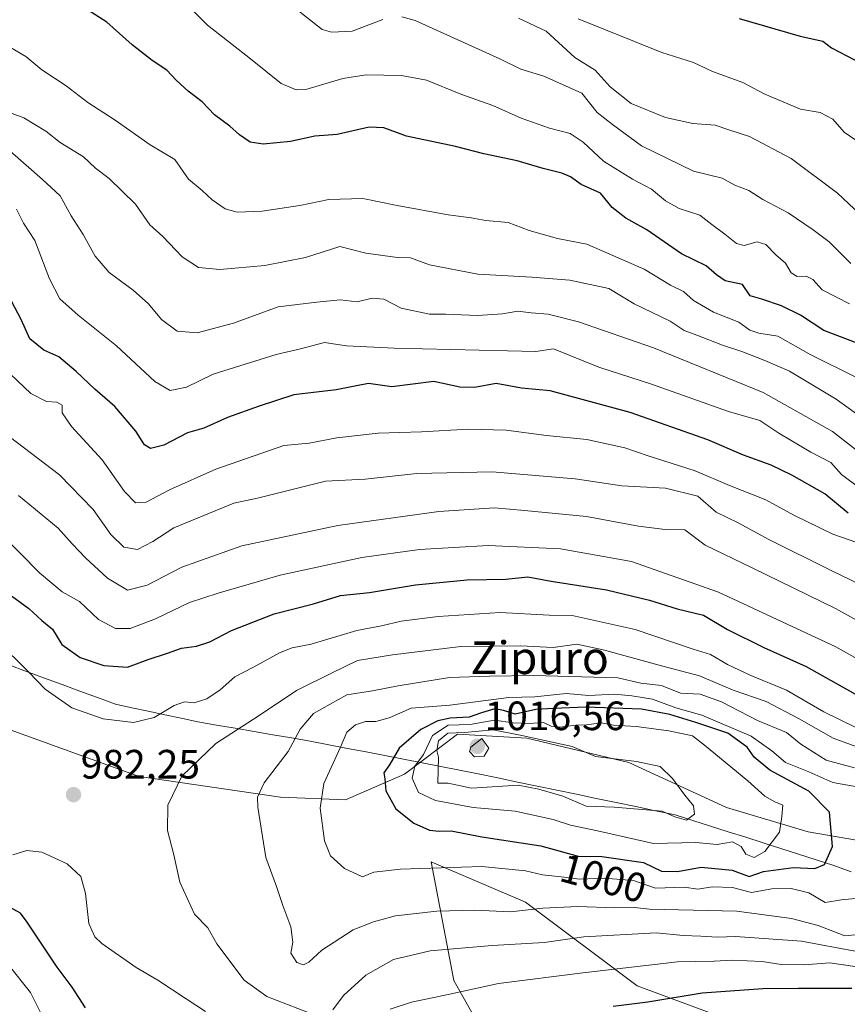
# Model space of a CAD drawing. Units: metres. Extents: x 644773 to 648234, y 4739206 to 4741592.
# Drawn here: x 645253 to 645455, y 4740914 to 4741155 of the extents above; entities that cross this region are included whole.
import ezdxf
from ezdxf.enums import TextEntityAlignment as Align

# ---------------------------------------------------------------- set-up
doc = ezdxf.new("R2010")
doc.units = ezdxf.units.M
doc.header["$MEASUREMENT"] = 0
for name, color, linetype, lineweight in [('Arbolado forestal CxS', 92, 'Continuous', 0), ('Carátula', 7, 'Continuous', 5), ('Curva de nivel maestra', 36, 'Continuous', 30), ('Curva de nivel normal', 36, 'Continuous', 0), ('Entidad de ámbito territorial', 19, 'Continuous', 0), ('Entidad de ámbito territorial CxS', 92, 'Continuous', 0), ('Punto de cota en terreno', 7, 'Continuous', 0), ('Rótulo de curva de nivel directora', 19, 'Continuous', 0), ('Rótulo de punto de cota en terreno', 19, 'Continuous', 0), ('Texto cartográfico', 19, 'Continuous', 0)]:
    doc.layers.add(name, color=color, linetype=linetype, lineweight=lineweight)
doc.styles.add('Arial', font='txt', dxfattribs={"height": 0.2})

# ---------------------------------------------------------------- blocks, each defined once
blk = doc.blocks.new('*U182')
at = {"layer": 'Curva de nivel normal', "color": 36, "linetype": 'Continuous', "lineweight": 0}
blk.add_polyline3d([(645294.12, 4741158.24, 920), (645299.03, 4741153.3, 920), (645309.61, 4741145.04, 920), (645317.09, 4741139.03, 920), (645320.73, 4741137.48, 920), (645323.07, 4741137.58, 920), (645332.16, 4741140.2, 920), (645337.88, 4741141.16, 920), (645346.46, 4741140.99, 920), (645352.6, 4741139.82, 920), (645360.98, 4741136.42, 920), (645368.82, 4741133.6, 920), (645375.76, 4741130.54, 920), (645382.66, 4741128.1, 920), (645387.66, 4741126.78, 920), (645390.87, 4741124.65, 920), (645395.85, 4741120.06, 920), (645402.92, 4741115.61, 920), (645407.58, 4741113.19, 920), (645410.99, 4741110.3, 920), (645414.33, 4741108.47, 920), (645419.41, 4741106.79, 920), (645422.33, 4741104.51, 920), (645425.5, 4741102.21, 920), (645428.34, 4741099.9, 920), (645430.2, 4741099.45, 920), (645433.42, 4741100.32, 920), (645435.52, 4741099.64, 920), (645437.97, 4741097.09, 920), (645440.3, 4741095.07, 920), (645441.68, 4741092.76, 920), (645443.15, 4741091.86, 920), (645445.39, 4741091.92, 920), (645447.04, 4741091.09, 920), (645449.26, 4741088.56, 920), (645455.99, 4741085.14, 920)], dxfattribs=at)
blk = doc.blocks.new('*U183')
at = {"layer": 'Curva de nivel normal', "color": 36, "linetype": 'Continuous', "lineweight": 0}
blk.add_polyline3d([(645389.66, 4741154.8, 905), (645410.09, 4741146.58, 905), (645417.81, 4741144.17, 905), (645422.49, 4741141.92, 905), (645429.86, 4741139.22, 905), (645435.3, 4741136.41, 905), (645443.96, 4741132.74, 905), (645448.77, 4741131.88, 905), (645451.87, 4741130.32, 905), (645454.67, 4741127.12, 905), (645458.8, 4741124.24, 905)], dxfattribs=at)
blk = doc.blocks.new('*U186')
at = {"layer": 'Curva de nivel normal', "color": 36, "linetype": 'Continuous', "lineweight": 0}
blk.add_polyline3d([(645468.17, 4741061.9, 930), (645446.48, 4741072.71, 930), (645438.48, 4741077.21, 930), (645433.84, 4741077.96, 930), (645431.63, 4741078.74, 930), (645428.9, 4741080.68, 930), (645422.69, 4741083.14, 930), (645417.88, 4741086, 930), (645415.41, 4741088.19, 930), (645412.24, 4741089.69, 930), (645405.76, 4741093.66, 930), (645391.8, 4741099.75, 930), (645384.58, 4741101.1, 930), (645381.42, 4741101.99, 930), (645377.64, 4741103.04, 930), (645372.55, 4741105, 930), (645367.1, 4741105.53, 930), (645363.54, 4741106.16, 930), (645357.89, 4741106.9, 930), (645345.38, 4741109.19, 930), (645337.06, 4741110.89, 930), (645328.73, 4741110.65, 930), (645321.59, 4741109.21, 930), (645312.46, 4741107.77, 930), (645306.33, 4741107.56, 930), (645303.36, 4741108.41, 930), (645300.2, 4741110.59, 930), (645297.73, 4741112.85, 930), (645294.41, 4741115.63, 930), (645291.08, 4741120.4, 930), (645285.04, 4741124.04, 930), (645276.46, 4741130.02, 930), (645269.8, 4741134.36, 930), (645264.53, 4741138.41, 930), (645258.61, 4741142.34, 930), (645254.63, 4741145.64, 930), (645248.56, 4741149.18, 930)], dxfattribs=at)
blk = doc.blocks.new('*U191')
at = {"layer": 'Curva de nivel normal', "color": 36, "linetype": 'Continuous', "lineweight": 0}
blk.add_polyline3d([(645375.07, 4741155.01, 910), (645381.86, 4741151.8, 910), (645388.81, 4741145.36, 910), (645393.81, 4741142.26, 910), (645397.44, 4741138.18, 910), (645402.59, 4741134.15, 910), (645410.99, 4741130.68, 910), (645417.66, 4741129.27, 910), (645423.15, 4741128.8, 910), (645426.7, 4741127.58, 910), (645431.49, 4741126.06, 910), (645441.69, 4741120.7, 910), (645453.02, 4741112.17, 910), (645462.66, 4741103.18, 910)], dxfattribs=at)
blk = doc.blocks.new('*U206')
at = {"layer": 'Curva de nivel normal', "color": 36, "linetype": 'Continuous', "lineweight": 0}
for points in [[(645320.59, 4741157.37, 915), (645327.1, 4741152.22, 915), (645329.34, 4741151.58, 915), (645334.4, 4741151.84, 915), (645341.95, 4741154.68, 915)], [(645346.53, 4741155.3, 915), (645349.79, 4741154.44, 915), (645370.47, 4741145.01, 915), (645375.61, 4741142.5, 915), (645381.28, 4741140.82, 915), (645390.54, 4741136.65, 915), (645394.3, 4741131.95, 915), (645398.07, 4741128.99, 915), (645405.16, 4741123.81, 915), (645417.8, 4741117.58, 915), (645424.82, 4741115.85, 915), (645427.96, 4741114.18, 915), (645431.38, 4741112.83, 915), (645434.75, 4741110.63, 915), (645440.98, 4741107.42, 915), (645447.1, 4741103.22, 915), (645450.98, 4741100.33, 915), (645456.33, 4741095.03, 915)]]:
    blk.add_polyline3d(points, dxfattribs=at)
blk = doc.blocks.new('*U216')
at = {"layer": 'Curva de nivel maestra', "color": 36, "linetype": 'Continuous', "lineweight": 30}
blk.add_polyline3d([(645429.03, 4741154.89, 900), (645443.94, 4741150.6, 900), (645449.41, 4741149.36, 900), (645451.58, 4741147.7, 900), (645457.18, 4741144.81, 900), (645471.16, 4741140.07, 900), (645490.3, 4741134.61, 900), (645494.02, 4741132.9, 900), (645497.79, 4741129.89, 900), (645502.28, 4741126.74, 900), (645506.3, 4741124.62, 900), (645509.82, 4741121.26, 900), (645512.68, 4741117.79, 900), (645521.8, 4741111.58, 900), (645541.99, 4741102.5, 900), (645563.44, 4741095.38, 900), (645576.4, 4741090.34, 900), (645584.25, 4741086.77, 900), (645588.49, 4741085.48, 900), (645591.8, 4741085.2, 900), (645596.32, 4741083.01, 900), (645604.06, 4741080.6, 900), (645613.34, 4741079.45, 900)], dxfattribs=at)
blk = doc.blocks.new('*U222')
at = {"layer": 'Curva de nivel maestra', "color": 36, "linetype": 'Continuous', "lineweight": 30}
blk.add_polyline3d([(645457.85, 4741075.56, 925), (645449.67, 4741078.61, 925), (645443.99, 4741082.35, 925), (645439.38, 4741084.65, 925), (645434.5, 4741086.31, 925), (645431.68, 4741087.13, 925), (645429.78, 4741089.84, 925), (645425.6, 4741090.8, 925), (645423.44, 4741092.25, 925), (645420.95, 4741094.4, 925), (645414.89, 4741097.34, 925), (645406.44, 4741103.22, 925), (645401.33, 4741106.11, 925), (645397.93, 4741108.71, 925), (645395.13, 4741112.2, 925), (645390.37, 4741114.28, 925), (645387.78, 4741116.18, 925), (645385.66, 4741117.11, 925), (645381.11, 4741118.22, 925), (645374.73, 4741120.08, 925), (645366.61, 4741121.82, 925), (645359.66, 4741123.63, 925), (645347.68, 4741126.16, 925), (645342.12, 4741128.2, 925), (645338.59, 4741128.3, 925), (645330.72, 4741126.55, 925), (645325.33, 4741126.11, 925), (645319.33, 4741124.8, 925), (645312.65, 4741124.17, 925), (645309.47, 4741124.68, 925), (645306.88, 4741126.43, 925), (645304.51, 4741128.57, 925), (645300.8, 4741131.36, 925), (645297.76, 4741134.54, 925), (645294.38, 4741137.16, 925), (645291.41, 4741139.85, 925), (645289.16, 4741142.28, 925), (645285.52, 4741144.63, 925), (645280.67, 4741148.45, 925), (645274.5, 4741154.01, 925), (645269.73, 4741157.01, 925)], dxfattribs=at)
blk = doc.blocks.new('5PATER')
at = {"layer": 'Carátula', "linetype": 'Continuous', "lineweight": 5}
h = blk.add_hatch(color=250, dxfattribs=at)
edge = h.paths.add_edge_path()
edge.add_ellipse((0, 0.01), major_axis=(-1.33, -1.34), ratio=0.999422, start_angle=0, end_angle=360)

msp = doc.modelspace()

# ---------------------------------------------------------------- linework, layer by layer
at = {"layer": 'Arbolado forestal CxS', "color": 92, "linetype": 'Continuous', "lineweight": 0}
for points in [[(645201.65, 4741004.72, 996.61), (645239.24, 4740985.16, 987.01), (645282.4, 4740969.63, 983.76), (645316.91, 4740964.57, 992.44), (645332.82, 4740963.89, 996.94), (645347.21, 4740970.15, 1004.95), (645360.19, 4740979.99, 1012.41), (645377.13, 4740978.99, 1011.86), (645402.03, 4740973.02, 1010.95), (645425.93, 4740962.06, 1007.38), (645445.85, 4740956.09, 1001.48), (645474.74, 4740951.1, 995.75), (645504.62, 4740947.12, 986.22), (645530.51, 4740944.13, 977.18), (645551.43, 4740937.16, 971.82), (645569.4, 4740925.74, 957.98)], [(645201.65, 4741004.72, 996.61), (645239.24, 4740985.16, 987.01), (645282.4, 4740969.63, 983.76), (645316.91, 4740964.57, 992.44), (645332.82, 4740963.89, 996.94), (645347.21, 4740970.15, 1004.95), (645360.19, 4740979.99, 1012.41), (645377.13, 4740978.99, 1011.86), (645402.03, 4740973.02, 1010.95), (645425.93, 4740962.06, 1007.38), (645445.85, 4740956.09, 1001.48), (645474.74, 4740951.1, 995.75), (645504.62, 4740947.12, 986.22), (645530.51, 4740944.13, 977.18), (645551.43, 4740937.16, 971.82), (645569.4, 4740925.74, 957.98)], [(645239.24, 4740985.16, 987.01), (645282.4, 4740969.63, 983.76), (645316.91, 4740964.57, 992.44), (645332.82, 4740963.89, 996.94), (645347.21, 4740970.15, 1004.95), (645360.19, 4740979.99, 1012.41), (645377.13, 4740978.99, 1011.86), (645402.03, 4740973.02, 1010.95), (645425.93, 4740962.06, 1007.38), (645445.85, 4740956.09, 1001.48), (645474.74, 4740951.1, 995.75), (645504.62, 4740947.12, 986.22), (645530.51, 4740944.13, 977.18), (645551.43, 4740937.16, 971.82), (645569.4, 4740925.74, 957.98), (645567.21, 4740916.13, 955.13), (645569.13, 4740903.27, 948.74)], [(645474.74, 4740951.1, 995.75), (645445.85, 4740956.09, 1001.48), (645425.93, 4740962.06, 1007.38), (645402.03, 4740973.02, 1010.95), (645377.13, 4740978.99, 1011.86), (645360.19, 4740979.99, 1012.41), (645347.21, 4740970.15, 1004.95), (645332.82, 4740963.89, 996.94), (645316.91, 4740964.57, 992.44), (645282.4, 4740969.63, 983.76), (645239.24, 4740985.16, 987.01)], [(645371.5, 4740898, 967.03), (645359.25, 4740919.77, 979.74), (645353.72, 4740948.79, 994.39), (645376.8, 4740938.9, 989.35), (645404.07, 4740918.43, 975.53), (645441.08, 4740904.79, 966.79)], [(645441.08, 4740904.79, 966.79), (645404.07, 4740918.43, 975.53), (645376.8, 4740938.9, 989.35), (645353.72, 4740948.79, 994.39), (645359.25, 4740919.77, 979.74), (645371.5, 4740898, 967.03)], [(645569.4, 4740925.74, 957.98), (645567.21, 4740916.13, 955.13), (645569.13, 4740903.27, 948.74), (645565.52, 4740886.42, 941.95), (645562.5, 4740872.12, 936.78), (645557.11, 4740853.94, 930.84), (645543.88, 4740849.13, 934.28), (645506.61, 4740852.74, 938.28), (645441.08, 4740904.79, 966.79), (645404.07, 4740918.43, 975.53), (645376.8, 4740938.9, 989.35), (645353.72, 4740948.79, 994.39), (645359.25, 4740919.77, 979.74), (645371.5, 4740898, 967.03), (645388.59, 4740882.76, 955.45), (645424.75, 4740867.59, 945.73), (645476.44, 4740844.75, 933.99), (645495.41, 4740830.22, 925.78), (645506.3, 4740810.93, 914.56), (645522.06, 4740763.24, 889.36)], [(645569.4, 4740925.74, 957.98), (645567.21, 4740916.13, 955.13), (645569.13, 4740903.27, 948.74), (645565.52, 4740886.42, 941.95), (645562.5, 4740872.12, 936.78), (645557.11, 4740853.94, 930.84), (645543.88, 4740849.13, 934.28), (645506.61, 4740852.74, 938.28), (645441.08, 4740904.79, 966.79), (645404.07, 4740918.43, 975.53), (645376.8, 4740938.9, 989.35), (645353.72, 4740948.79, 994.39), (645359.25, 4740919.77, 979.74), (645371.5, 4740898, 967.03), (645388.59, 4740882.76, 955.45), (645424.75, 4740867.59, 945.73), (645476.44, 4740844.75, 933.99), (645495.41, 4740830.22, 925.78), (645506.3, 4740810.93, 914.56), (645522.06, 4740763.24, 889.36)]]:
    msp.add_polyline3d(points, dxfattribs=at)
at = {"layer": 'Curva de nivel maestra', "color": 36, "linetype": 'Continuous', "lineweight": 30}
for points in [[(645455.6, 4741033.97, 950), (645449.96, 4741038.74, 950), (645441.86, 4741043.27, 950), (645436.81, 4741045.68, 950), (645430.04, 4741048.15, 950), (645421.35, 4741051.89, 950), (645402.37, 4741058.56, 950), (645382.79, 4741063.89, 950), (645375.8, 4741064.57, 950), (645369.62, 4741065.68, 950), (645364.33, 4741064.69, 950), (645360.73, 4741064.75, 950), (645354.38, 4741066.14, 950), (645344.12, 4741064.84, 950), (645338.44, 4741065.64, 950), (645330.48, 4741064.1, 950), (645320.2, 4741062.93, 950), (645311.66, 4741060.17, 950), (645303.99, 4741057.35, 950), (645298.2, 4741054.74, 950), (645294.16, 4741053.62, 950), (645288.4, 4741050.57, 950), (645285.11, 4741049.78, 950), (645283.65, 4741050.7, 950), (645281.58, 4741054.01, 950), (645276.4, 4741060.08, 950), (645271.53, 4741064.26, 950), (645266.94, 4741068.62, 950), (645262.74, 4741072.19, 950), (645259.05, 4741073.83, 950), (645255.63, 4741076.6, 950), (645253.49, 4741081.33, 950), (645251.19, 4741085.82, 950)], [(645251.2, 4741013.81, 975), (645255.37, 4741010.66, 975), (645258.6, 4741007.76, 975), (645261.19, 4741005.64, 975), (645263.43, 4741001.88, 975), (645267.92, 4740998.7, 975), (645273.76, 4740996.76, 975), (645279.5, 4740996.34, 975), (645284.57, 4740998.2, 975), (645289.28, 4740999.76, 975), (645292.68, 4741001.01, 975), (645296.34, 4741001.46, 975), (645299.66, 4741002.52, 975), (645304.96, 4741005.29, 975), (645315.33, 4741009.4, 975), (645324.97, 4741011.8, 975), (645331.56, 4741013.83, 975), (645338.64, 4741014.6, 975), (645349.92, 4741016.45, 975), (645362.54, 4741017.68, 975), (645371.97, 4741017.82, 975), (645377.36, 4741018.42, 975), (645383.05, 4741017.39, 975), (645396.54, 4741015.25, 975), (645407.11, 4741012.69, 975), (645413.88, 4741010.58, 975), (645420.32, 4741009.08, 975), (645426.13, 4741005.57, 975), (645435.05, 4741001.16, 975), (645445.41, 4740996.52, 975), (645465.22, 4740985.38, 975)], [(645431.44, 4740945.17, 1000), (645434.96, 4740946.4, 1000), (645442.28, 4740947.39, 1000), (645447.5, 4740947.09, 1000), (645449.89, 4740948.12, 1000), (645451.84, 4740952.48, 1000), (645451.07, 4740960.93, 1000), (645446, 4740966.05, 1000), (645436.52, 4740971.19, 1000), (645432.64, 4740974.31, 1000), (645430.97, 4740976.78, 1000), (645426.21, 4740980.21, 1000), (645418.4, 4740982.81, 1000), (645412.02, 4740984.8, 1000), (645405.1, 4740986.06, 1000), (645391.53, 4740986.54, 1000), (645383.66, 4740986.25, 1000), (645379.32, 4740986, 1000), (645374.26, 4740984.84, 1000), (645371.39, 4740985.77, 1000), (645369.26, 4740986.12, 1000), (645365.99, 4740985.16, 1000), (645362.99, 4740984.12, 1000), (645358.33, 4740983.9, 1000), (645355.33, 4740983.26, 1000), (645351.22, 4740981.07, 1000), (645345.89, 4740976.57, 1000), (645343.54, 4740972.5, 1000), (645342.12, 4740970.53, 1000), (645342.38, 4740969.08, 1000), (645342.68, 4740966.11, 1000), (645345.12, 4740961.71, 1000), (645349.5, 4740958.18, 1000), (645353.33, 4740956.52, 1000), (645355.72, 4740956.26, 1000), (645358.65, 4740956.37, 1000), (645366.08, 4740954.86, 1000), (645380.52, 4740952.63, 1000), (645389.64, 4740950.12, 1000), (645395.47, 4740950.1, 1000), (645405.66, 4740948.58, 1000), (645409.99, 4740946.48, 1000), (645413.89, 4740946.42, 1000), (645419.68, 4740947.42, 1000), (645427.25, 4740946.68, 1000), (645431.44, 4740945.17, 1000)], [(645269.22, 4740913.1, 975), (645265.97, 4740918.13, 975), (645262.32, 4740923.05, 975), (645254.97, 4740934.05, 975), (645253.33, 4740936.21, 975), (645250.81, 4740937.59, 975)], [(645456.55, 4740917.76, 975), (645443.53, 4740917.82, 975), (645434.82, 4740917.72, 975), (645419.92, 4740916.66, 975), (645406.69, 4740914.45, 975), (645398.2, 4740913.38, 975)]]:
    msp.add_polyline3d(points, dxfattribs=at)
at = {"layer": 'Curva de nivel normal', "color": 36, "linetype": 'Continuous', "lineweight": 0}
for points in [[(645461.54, 4741055.51, 935), (645452.73, 4741061.82, 935), (645441.33, 4741068.68, 935), (645435.24, 4741071.26, 935), (645429.63, 4741073.51, 935), (645424.9, 4741075.03, 935), (645418.64, 4741077.53, 935), (645415.59, 4741078.66, 935), (645412.1, 4741080.94, 935), (645403.35, 4741085.15, 935), (645397.14, 4741088.92, 935), (645387.58, 4741090.92, 935), (645378.37, 4741091.7, 935), (645365.11, 4741092.37, 935), (645353.3, 4741094.67, 935), (645348.65, 4741096.38, 935), (645345.52, 4741096.44, 935), (645337.72, 4741097.5, 935), (645331.38, 4741099.16, 935), (645323.04, 4741096.48, 935), (645313.05, 4741094.49, 935), (645302.08, 4741093.53, 935), (645296.89, 4741094, 935), (645292.88, 4741096.66, 935), (645288.14, 4741101.59, 935), (645284.99, 4741104.44, 935), (645281.43, 4741109.55, 935), (645275.06, 4741115.77, 935), (645271.73, 4741118.33, 935), (645268.73, 4741121.08, 935), (645263.03, 4741124.56, 935), (645259.56, 4741127.34, 935), (645254.18, 4741130.63, 935), (645248.49, 4741132.73, 935)], [(645465.31, 4741043.43, 940), (645451.83, 4741053.94, 940), (645434.85, 4741063.48, 940), (645408.03, 4741074.38, 940), (645389.74, 4741080.74, 940), (645382.36, 4741082.65, 940), (645378.16, 4741082.94, 940), (645374.88, 4741083.35, 940), (645371.2, 4741082.7, 940), (645365.06, 4741082.3, 940), (645357.23, 4741082.62, 940), (645353.34, 4741082.64, 940), (645346.38, 4741084.07, 940), (645342.17, 4741086.26, 940), (645339.33, 4741086.55, 940), (645335.66, 4741085.68, 940), (645331.48, 4741086.14, 940), (645325.78, 4741085.58, 940), (645316.33, 4741084.44, 940), (645305.41, 4741080.39, 940), (645296.56, 4741078.08, 940), (645291.66, 4741078.5, 940), (645287.82, 4741081.34, 940), (645284.61, 4741085.12, 940), (645280.92, 4741088.46, 940), (645275.06, 4741092.78, 940), (645271.57, 4741096.83, 940), (645268.71, 4741102.08, 940), (645265.71, 4741106.64, 940), (645263.06, 4741111.52, 940), (645258.71, 4741115.54, 940), (645250.78, 4741122.53, 940)], [(645458.52, 4741040.13, 945), (645454, 4741043.47, 945), (645451.44, 4741046.39, 945), (645446.48, 4741048.86, 945), (645438.71, 4741053.57, 945), (645434.09, 4741056.63, 945), (645426.43, 4741058.85, 945), (645407.58, 4741065.52, 945), (645394.67, 4741069.69, 945), (645383.64, 4741074.15, 945), (645379.33, 4741073.54, 945), (645344.66, 4741074.33, 945), (645333.07, 4741074.87, 945), (645327.66, 4741075.71, 945), (645321.79, 4741074.19, 945), (645315.85, 4741072.79, 945), (645300.41, 4741067.98, 945), (645293.92, 4741064.81, 945), (645289.95, 4741063.97, 945), (645286.19, 4741066.2, 945), (645276.81, 4741074.92, 945), (645267.44, 4741082.38, 945), (645263.01, 4741086.41, 945), (645260.48, 4741091.24, 945), (645256.9, 4741100.66, 945), (645254.06, 4741104.87, 945), (645252.38, 4741108.28, 945)], [(645457.73, 4741026.82, 955), (645451.91, 4741028.89, 955), (645442.37, 4741033.49, 955), (645435.48, 4741037.26, 955), (645426.65, 4741040.73, 955), (645418.25, 4741044.34, 955), (645406.76, 4741048.01, 955), (645401.04, 4741049.94, 955), (645391.77, 4741051.95, 955), (645381.93, 4741052.96, 955), (645372.02, 4741054.24, 955), (645362.87, 4741054.5, 955), (645351.38, 4741053.87, 955), (645340.77, 4741053.55, 955), (645330.64, 4741052.42, 955), (645323.91, 4741051.12, 955), (645317.72, 4741050.53, 955), (645301.1, 4741044.77, 955), (645289.76, 4741039.65, 955), (645284.07, 4741036.71, 955), (645281.46, 4741036.54, 955), (645278.79, 4741039.24, 955), (645273.34, 4741047, 955), (645265.84, 4741055.18, 955), (645263.57, 4741058.47, 955), (645263.51, 4741060.35, 955), (645262.24, 4741061.12, 955), (645259.72, 4741061.24, 955), (645255.86, 4741063.23, 955), (645247.6, 4741071.03, 955)], [(645463.63, 4741014.08, 960), (645451.45, 4741019.93, 960), (645436.25, 4741027.51, 960), (645428.79, 4741031.61, 960), (645423.38, 4741034.19, 960), (645418.87, 4741038.1, 960), (645411.01, 4741040.13, 960), (645400.32, 4741040.66, 960), (645388.96, 4741042.38, 960), (645368.67, 4741044.12, 960), (645350.2, 4741043.65, 960), (645337.57, 4741042.33, 960), (645327.91, 4741041.78, 960), (645311.31, 4741037.68, 960), (645305.49, 4741036.46, 960), (645290.85, 4741030.4, 960), (645285.74, 4741027.06, 960), (645281.94, 4741025.12, 960), (645278.6, 4741025.68, 960), (645275.47, 4741028.8, 960), (645271.09, 4741034.9, 960), (645262.9, 4741043.36, 960), (645250.63, 4741052.74, 960)], [(645252.84, 4741038.29, 965), (645262.53, 4741030.33, 965), (645265.95, 4741026.48, 965), (645269.27, 4741023.07, 965), (645274.65, 4741018.1, 965), (645279.48, 4741015.16, 965), (645284.35, 4741016.38, 965), (645292.81, 4741020.75, 965), (645307.49, 4741025.97, 965), (645330.9, 4741030.94, 965), (645355.59, 4741034.37, 965), (645369.18, 4741035.29, 965), (645376.55, 4741034.67, 965), (645391.73, 4741033.17, 965), (645404.38, 4741030.79, 965), (645410.92, 4741030.02, 965), (645415.76, 4741029.87, 965), (645420.68, 4741026.13, 965), (645432.19, 4741020.64, 965), (645452.56, 4741010.67, 965), (645478.9, 4740996.02, 965)], [(645493.05, 4740978.59, 970), (645452.59, 4741001.32, 970), (645423.99, 4741014.67, 970), (645402.66, 4741022.2, 970), (645385.33, 4741025.3, 970), (645367.66, 4741026.09, 970), (645350.86, 4741025.1, 970), (645336.8, 4741023.11, 970), (645316.86, 4741018.84, 970), (645301.66, 4741014.44, 970), (645294.66, 4741012.18, 970), (645286.33, 4741008.15, 970), (645280.18, 4741005.83, 970), (645276.54, 4741005.82, 970), (645272.44, 4741008, 970), (645267.8, 4741012.37, 970), (645263.53, 4741014.76, 970), (645257.98, 4741019.41, 970), (645248.56, 4741029.02, 970)], [(645247.5, 4741002.85, 980), (645255.38, 4740995.1, 980), (645259.43, 4740990.96, 980), (645265.9, 4740986.43, 980), (645273.55, 4740983.68, 980), (645280.99, 4740982.83, 980), (645285.99, 4740984.02, 980), (645290.94, 4740986.96, 980), (645293.43, 4740987.86, 980), (645295.81, 4740987.61, 980), (645298.9, 4740988.58, 980), (645302.16, 4740990.77, 980), (645305.73, 4740993.99, 980), (645310.33, 4740996.32, 980), (645316.66, 4740999.84, 980), (645319.77, 4741001.07, 980), (645324.39, 4741001.96, 980), (645335.53, 4741005.28, 980), (645341.6, 4741006.45, 980), (645346.37, 4741007.55, 980), (645355.46, 4741008.76, 980), (645370.6, 4741009.71, 980), (645382.6, 4741009.05, 980), (645388.17, 4741008.95, 980), (645403.6, 4741005.58, 980), (645417.77, 4741000.72, 980), (645422.01, 4740999.4, 980), (645426.19, 4740996.96, 980), (645431.88, 4740994.32, 980), (645440.55, 4740990.74, 980), (645449.72, 4740985.39, 980), (645457.34, 4740981.7, 980)], [(645460.45, 4740975.9, 985), (645451.97, 4740978.99, 985), (645443.65, 4740983.73, 985), (645435.56, 4740987.92, 985), (645427.57, 4740990.73, 985), (645419.31, 4740994.26, 985), (645410.33, 4740996.58, 985), (645395.77, 4741000.55, 985), (645389.3, 4741001.97, 985), (645383.54, 4741001.12, 985), (645375.52, 4741001.56, 985), (645360.95, 4741001.38, 985), (645344.29, 4740999.33, 985), (645335.73, 4740997.96, 985), (645329.33, 4740994.9, 985), (645320.99, 4740990.75, 985), (645310.27, 4740983.59, 985), (645301.09, 4740977.66, 985), (645292.81, 4740969.7, 985), (645289.38, 4740962.59, 985), (645289.28, 4740956.44, 985), (645290.82, 4740950.44, 985), (645292.28, 4740943.82, 985), (645295.87, 4740936, 985), (645299.17, 4740932.6, 985), (645301.38, 4740928.73, 985), (645308.04, 4740919.8, 985), (645313.58, 4740915.82, 985), (645323.66, 4740911.97, 985)], [(645457.22, 4740971.77, 990), (645450.24, 4740973.63, 990), (645444.08, 4740977.52, 990), (645440.56, 4740980.34, 990), (645433.5, 4740983.3, 990), (645424.71, 4740987.86, 990), (645419.5, 4740989.71, 990), (645414.67, 4740990.02, 990), (645410, 4740991.89, 990), (645404.95, 4740992.44, 990), (645399.38, 4740993.72, 990), (645378.85, 4740994.3, 990), (645368.02, 4740994.14, 990), (645358.18, 4740993.81, 990), (645345.64, 4740991.79, 990), (645339.37, 4740990.52, 990), (645333.15, 4740989.57, 990), (645324.98, 4740985, 990), (645321.68, 4740981.17, 990), (645318.79, 4740975.69, 990), (645312.88, 4740968.03, 990), (645311.29, 4740964.58, 990), (645311.34, 4740962.1, 990), (645313.31, 4740949.81, 990), (645315.89, 4740942.71, 990), (645317.45, 4740938.12, 990), (645319.46, 4740932.86, 990), (645319.88, 4740929.09, 990), (645319.45, 4740926.42, 990), (645320.92, 4740924.16, 990), (645322.53, 4740923.56, 990)], [(645457.85, 4740967.06, 995), (645451.89, 4740968.12, 995), (645446.05, 4740970.76, 995), (645440.34, 4740973.06, 995), (645436.98, 4740975.89, 995), (645431.97, 4740979.48, 995), (645419.84, 4740984.62, 995), (645413.49, 4740986.4, 995), (645407.78, 4740988.52, 995), (645402.76, 4740989.3, 995), (645398.53, 4740989.74, 995), (645392.26, 4740989.44, 995), (645386.68, 4740989.94, 995), (645379.09, 4740989.07, 995), (645372.68, 4740988.9, 995), (645358.32, 4740987.02, 995), (645348.83, 4740986.28, 995), (645343.46, 4740983.99, 995), (645340.18, 4740983.1, 995), (645337.67, 4740983.1, 995), (645335.22, 4740982.25, 995), (645333.13, 4740980.44, 995), (645331.55, 4740976.77, 995), (645327.51, 4740967.88, 995), (645326.59, 4740961.88, 995), (645327.62, 4740953.88, 995), (645329.1, 4740950.21, 995), (645332.54, 4740947.15, 995), (645336.98, 4740945.11, 995), (645339.7, 4740946.2, 995), (645346.2, 4740947, 995), (645366.12, 4740947.58, 995), (645376.75, 4740946.57, 995), (645380.97, 4740945.56, 995), (645385.49, 4740945.1, 995), (645389.99, 4740944.5, 995), (645395.99, 4740944.74, 995), (645403.21, 4740944.19, 995), (645408.53, 4740942.35, 995), (645415.56, 4740942.54, 995), (645418.92, 4740942.09, 995), (645422.44, 4740942.63, 995), (645427.41, 4740942.46, 995), (645432, 4740941.28, 995), (645436.96, 4740942.14, 995), (645441.71, 4740942.26, 995), (645446.06, 4740941.19, 995), (645450.04, 4740938.8, 995)], [(645432.69, 4740949.84, 1005), (645435.29, 4740951.29, 1005), (645438.84, 4740956.02, 1005), (645439.44, 4740959.87, 1005), (645439.66, 4740962.58, 1005), (645437.74, 4740963.42, 1005), (645435.25, 4740964.83, 1005), (645431.13, 4740968.53, 1005), (645420.52, 4740977.3, 1005), (645417.62, 4740979.54, 1005), (645411.78, 4740980.74, 1005), (645403.84, 4740981.87, 1005), (645398.29, 4740982.2, 1005), (645395.24, 4740982.72, 1005), (645391.65, 4740982.22, 1005), (645389.07, 4740982.2, 1005), (645385.19, 4740981.64, 1005), (645383.02, 4740981.92, 1005), (645381.21, 4740982.84, 1005), (645377.67, 4740982.55, 1005), (645373.69, 4740982.72, 1005), (645369.23, 4740983.37, 1005), (645363.23, 4740982.32, 1005), (645357.89, 4740982.13, 1005), (645354.05, 4740979.61, 1005), (645351.83, 4740975.01, 1005), (645349.71, 4740972.11, 1005), (645349.1, 4740969.22, 1005), (645350.67, 4740965.69, 1005), (645354.79, 4740963.74, 1005), (645363.99, 4740962.03, 1005), (645374.24, 4740961.13, 1005), (645383.57, 4740959.09, 1005), (645387.77, 4740957.72, 1005), (645394.37, 4740956.33, 1005), (645408.1, 4740953.21, 1005), (645418.38, 4740953.48, 1005), (645423.61, 4740952.98, 1005), (645427.35, 4740953.63, 1005), (645429.53, 4740952.5, 1005), (645430.62, 4740950.65, 1005), (645432.69, 4740949.84, 1005)], [(645416.14, 4740958.98, 1010), (645418.11, 4740960.44, 1010), (645417.86, 4740962.47, 1010), (645415.71, 4740965.06, 1010), (645412.73, 4740969.15, 1010), (645409.68, 4740972.02, 1010), (645403.95, 4740973.29, 1010), (645393.87, 4740974.48, 1010), (645388.17, 4740976.95, 1010), (645375.89, 4740979.67, 1010), (645368.88, 4740981, 1010), (645361.86, 4740980.35, 1010), (645357.82, 4740980.21, 1010), (645355.52, 4740978.37, 1010), (645355.11, 4740975.98, 1010), (645355.56, 4740974.33, 1010), (645355.39, 4740968.02, 1010), (645357.89, 4740967.96, 1010), (645363.61, 4740966.76, 1010), (645375.03, 4740967.5, 1010), (645380.02, 4740966.52, 1010), (645385.94, 4740964.82, 1010), (645391.6, 4740962.38, 1010), (645398.47, 4740962.11, 1010), (645410.2, 4740961.12, 1010), (645413.29, 4740959.77, 1010), (645416.14, 4740958.98, 1010)], [(645364.29, 4740974.39, 1015), (645366.68, 4740974.62, 1015), (645367.81, 4740976.57, 1015), (645366.1, 4740978.88, 1015), (645363.4, 4740976.76, 1015), (645363.12, 4740975.7, 1015), (645364.29, 4740974.39, 1015)], [(645298.57, 4740912.18, 980), (645293.82, 4740915.23, 980), (645286.89, 4740919.83, 980), (645281.62, 4740922.94, 980), (645273.25, 4740928.82, 980), (645271.53, 4740930.42, 980), (645270.04, 4740933.7, 980), (645269.24, 4740941.02, 980), (645268.11, 4740945.18, 980), (645264.79, 4740948.26, 980), (645258.56, 4740951.1, 980), (645254.93, 4740951.55, 980), (645251.46, 4740950.44, 980)], [(645450.04, 4740938.8, 995), (645453.99, 4740939.44, 995), (645462.51, 4740940.3, 995)], [(645322.53, 4740923.56, 990), (645323.82, 4740924.24, 990), (645326.99, 4740927.2, 990), (645334.66, 4740932.15, 990), (645339.66, 4740934.07, 990), (645344.99, 4740935.56, 990), (645355.1, 4740936.71, 990), (645364.39, 4740936.92, 990), (645373.11, 4740936.57, 990), (645380.99, 4740937.45, 990), (645389.58, 4740937.84, 990), (645398.59, 4740937.52, 990), (645403.43, 4740937.6, 990), (645407.09, 4740937.18, 990), (645428.45, 4740936.69, 990), (645441.78, 4740934.92, 990), (645448.33, 4740933.18, 990), (645454.86, 4740930.65, 990), (645459.78, 4740931.16, 990)], [(645329.66, 4740912.56, 985), (645332.33, 4740916.06, 985), (645337.78, 4740921.06, 985), (645344.49, 4740924.87, 985), (645353.45, 4740926.98, 985), (645368.66, 4740928.31, 985), (645381.33, 4740929.06, 985), (645391.04, 4740930.44, 985), (645408.71, 4740931.42, 985), (645415.33, 4740930.74, 985), (645419.66, 4740930.61, 985), (645423.7, 4740930.36, 985), (645428.08, 4740930.49, 985), (645444.23, 4740929.33, 985), (645457.33, 4740926.95, 985)], [(645457.3, 4740923.2, 980), (645451.14, 4740924.1, 980), (645444.77, 4740923.58, 980), (645439.24, 4740923.7, 980), (645434.61, 4740924.4, 980), (645427.25, 4740924.71, 980), (645422.9, 4740924.47, 980), (645413.95, 4740924.34, 980), (645390.79, 4740921.59, 980), (645370.18, 4740919.04, 980), (645357.85, 4740916.29, 980), (645348.89, 4740914.44, 980), (645343.73, 4740912.71, 980)], [(645250.36, 4740923.69, 970), (645255.78, 4740916.81, 970), (645258.84, 4740910.77, 970)]]:
    msp.add_polyline3d(points, dxfattribs=at)
at = {"layer": 'Entidad de ámbito territorial', "color": 19, "linetype": 'Continuous', "lineweight": 0}
msp.add_polyline3d([(645250.51, 4740996.88, 981.18), (645254.85, 4740995.28, 980.24), (645259.19, 4740993.69, 979.38), (645263.53, 4740992.09, 978.55), (645267.87, 4740990.49, 977.99), (645272.21, 4740988.9, 977.99), (645276.55, 4740987.3, 978.62), (645280.58, 4740986.44, 978.8), (645284.6, 4740985.58, 979.26), (645288.63, 4740984.71, 980.11), (645292.65, 4740983.85, 980.98), (645296.68, 4740982.99, 981.98), (645301.26, 4740982.2, 982.76), (645305.85, 4740981.42, 984.79), (645310.43, 4740980.63, 986.07), (645315.01, 4740979.84, 987.44), (645319.6, 4740979.06, 989.42), (645324.18, 4740978.27, 991.63), (645328.74, 4740977.38, 993.8), (645333.29, 4740976.49, 995.4), (645337.85, 4740975.61, 996.49), (645342.41, 4740974.72, 998.09), (645346.96, 4740973.83, 1001.5), (645351.52, 4740972.94, 1004.99), (645356.08, 4740972.06, 1010.15), (645360.63, 4740971.17, 1012.42), (645365.19, 4740970.28, 1012.38), (645370.01, 4740969.28, 1011.51), (645374.82, 4740968.27, 1010.29), (645379.64, 4740967.27, 1010.3), (645384.45, 4740966.26, 1010.38), (645389.27, 4740965.26, 1011.07), (645394.09, 4740964.26, 1011.17), (645398.9, 4740963.25, 1010.25), (645403.72, 4740962.25, 1010.22), (645408.53, 4740961.24, 1009.58), (645413.35, 4740960.24, 1009), (645417.66, 4740958.87, 1008.9), (645421.97, 4740957.5, 1006.48), (645426.28, 4740956.13, 1006.12), (645430.59, 4740954.76, 1007.24), (645434.89, 4740953.38, 1006.54), (645439.2, 4740952.01, 1003.73), (645443.51, 4740950.64, 1001.98), (645447.82, 4740949.27, 1001.16), (645452.13, 4740947.9, 999.54), (645456.37, 4740946.29, 999.22)], dxfattribs=at)
at = {"layer": 'Entidad de ámbito territorial CxS', "color": 92, "linetype": 'Continuous', "lineweight": 0}
msp.add_polyline3d([(645250.51, 4740996.88, 981.18), (645254.85, 4740995.28, 980.24), (645259.19, 4740993.69, 979.38), (645263.53, 4740992.09, 978.55), (645267.87, 4740990.49, 977.99), (645272.21, 4740988.9, 977.99), (645276.55, 4740987.3, 978.62), (645280.58, 4740986.44, 978.8), (645284.6, 4740985.58, 979.26), (645288.63, 4740984.71, 980.11), (645292.65, 4740983.85, 980.98), (645296.68, 4740982.99, 981.98), (645301.26, 4740982.2, 982.76), (645305.85, 4740981.42, 984.79), (645310.43, 4740980.63, 986.07), (645315.01, 4740979.84, 987.44), (645319.6, 4740979.06, 989.42), (645324.18, 4740978.27, 991.63), (645328.74, 4740977.38, 993.8), (645333.29, 4740976.49, 995.4), (645337.85, 4740975.61, 996.49), (645342.41, 4740974.72, 998.09), (645346.96, 4740973.83, 1001.5), (645351.52, 4740972.94, 1004.99), (645356.08, 4740972.06, 1010.15), (645360.63, 4740971.17, 1012.42), (645365.19, 4740970.28, 1012.38), (645370.01, 4740969.28, 1011.51), (645374.82, 4740968.27, 1010.29), (645379.64, 4740967.27, 1010.3), (645384.45, 4740966.26, 1010.38), (645389.27, 4740965.26, 1011.07), (645394.09, 4740964.26, 1011.17), (645398.9, 4740963.25, 1010.25), (645403.72, 4740962.25, 1010.22), (645408.53, 4740961.24, 1009.58), (645413.35, 4740960.24, 1009), (645417.66, 4740958.87, 1008.9), (645421.97, 4740957.5, 1006.48), (645426.28, 4740956.13, 1006.12), (645430.59, 4740954.76, 1007.24), (645434.89, 4740953.38, 1006.54), (645439.2, 4740952.01, 1003.73), (645443.51, 4740950.64, 1001.98), (645447.82, 4740949.27, 1001.16), (645452.13, 4740947.9, 999.54), (645456.37, 4740946.29, 999.22)], dxfattribs=at)

# ---------------------------------------------------------------- block references
at = {"layer": 'Curva de nivel maestra', "color": 36, "linetype": 'Continuous', "lineweight": 30}
for name in ['*U216', '*U222']:
    msp.add_blockref(name, (0, 0), dxfattribs=at)
at = {"layer": 'Curva de nivel normal', "color": 36, "linetype": 'Continuous', "lineweight": 0}
for name in ['*U183', '*U191', '*U206', '*U182', '*U186']:
    msp.add_blockref(name, (0, 0), dxfattribs=at)
at = {"layer": 'Punto de cota en terreno', "linetype": 'Continuous', "lineweight": 0}
for p in [(645365, 4740977, 1016.56), (645266.32, 4740965.17, 982.25)]:
    msp.add_blockref('5PATER', p, dxfattribs=at)

# ---------------------------------------------------------------- texts
at = {"layer": 'Rótulo de curva de nivel directora', "color": 19, "linetype": 'Continuous', "lineweight": 0, "style": 'Arial'}
msp.add_text('1000', height=7, rotation=-15.388, dxfattribs=at).set_placement((645395.82, 4740944.76), align=Align.MIDDLE_CENTER)
at = {"layer": 'Rótulo de punto de cota en terreno', "color": 19, "linetype": 'Continuous', "lineweight": 0, "style": 'Arial'}
for s, p in [('1016,56', (645366.76, 4740978.76)), ('982,25', (645268.08, 4740966.93))]:
    msp.add_text(s, height=7, dxfattribs=at).set_placement(p, align=Align.BOTTOM_LEFT)
at = {"layer": 'Texto cartográfico', "color": 19, "linetype": 'Continuous', "lineweight": 0, "style": 'Arial'}
msp.add_text('Zipuro', height=8, dxfattribs=at).set_placement((645380.26, 4740998.65), align=Align.MIDDLE_CENTER)

doc.saveas('drawing.dxf')
